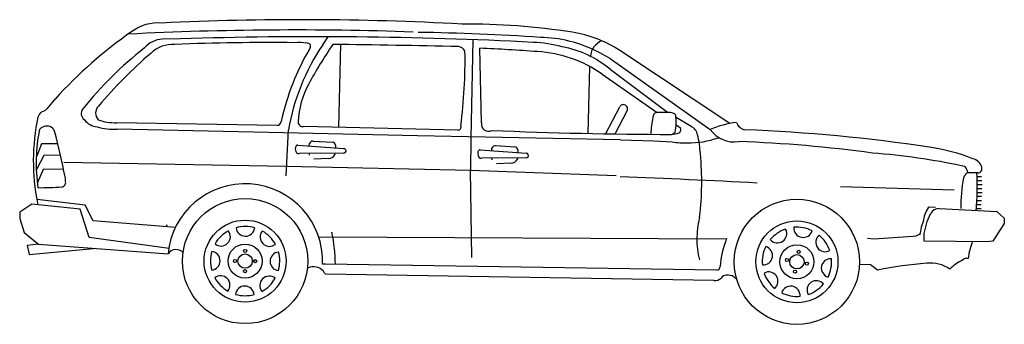
# Model space of a CAD drawing. Extents: x -2489 to 2095, y -396 to 1024.
import ezdxf

# ---------------------------------------------------------------- set-up
doc = ezdxf.new("R2010")
doc.units = 0
doc.layers.add('aad blocks-grijs', color=8, linetype='CONTINUOUS')

msp = doc.modelspace()

# ---------------------------------------------------------------- linework, layer by layer
at = {"layer": 'aad blocks-grijs', "linetype": 'Continuous'}
for p, q in [((-1742.2, 934.5), (-1824.7, 932.9)), ((-1078, 907.3), (-1053.4, 943.2)), ((-380, 927.7), (-387.9, 471.9)), ((-1002.4, 522.6), (-994.3, 907.5)), ((-338.9, 542.4), (-347.2, 890.8)), ((816.4, 540), (305.6, 880.7)), ((259.8, 842.6), (725.5, 512.2)), ((163.2, 805.8), (156.4, 492.4)), ((259.3, 792.5), (526.5, 593.4)), ((222.5, 769.6), (478.2, 591)), ((-2323.2, 654.1), (-2362.3, 607.8)), ((239.6, 492.5), (304.3, 617.2)), ((283, 491.6), (338.9, 599.3)), ((566.7, 570.1), (636.4, 526.8)), ((-1290.8, 529.8), (-2037.9, 543.1)), ((-1400.6, 499.8), (-2034.3, 513.7)), ((-1248.2, 296.7), (-1237.2, 510.1)), ((-449.6, 508.8), (-1166.7, 526.4)), ((567.8, 534.3), (582.2, 523.4)), ((-636.1, 482), (-1400.6, 499.8)), ((307.5, 463.2), (-636.1, 482)), ((-387.9, 471.9), (-390.8, 321.1)), ((307.5, 463.2), (462.5, 459.6)), ((449.8, 500.7), (449.4, 488.4)), ((462.5, 459.6), (548.8, 454.8)), ((-2386.4, 445.4), (-2409.1, 388.3)), ((-2315.1, 444.8), (-2386.4, 445.4)), ((-1193.7, 438.7), (-980.5, 422.6)), ((-1140.8, 435.3), (-1139.8, 447)), ((-1123.1, 458.2), (-1032.3, 453.3)), ((-1018.9, 438.5), (-1019.3, 425.6)), ((-344.4, 417.1), (-131.2, 401)), ((-291.5, 413.7), (-290.4, 425.3)), ((-273.7, 436.6), (-183, 431.7)), ((-169.6, 416.9), (-169.9, 404)), ((-2376.8, 391.4), (-2409.6, 324.9)), ((-2299.7, 391.7), (-2376.8, 391.4)), ((-981.9, 402.1), (-1187.7, 399.7)), ((-1139, 391.6), (-1139.4, 400.2)), ((-1051.1, 376.3), (-1119.1, 374.2)), ((-1020.4, 402.1), (-1021.3, 394.8)), ((-132.6, 380.5), (-338.4, 378.1)), ((-289.6, 370), (-290.1, 378.6)), ((-171.1, 380.5), (-171.9, 373.2)), ((-2378.8, 325.3), (-2405.7, 265.2)), ((-2284.6, 327), (-2378.8, 325.3)), ((-1248.7, 339.9), (-2283.5, 358.6)), ((-390.8, 321.1), (-1248.7, 339.9)), ((288.1, 295.2), (-390.8, 321.1)), ((-384.6, -84.2), (-390.8, 321.1)), ((-201.7, 354.7), (-269.8, 352.5)), ((1920.1, 323.7), (1924.5, 310.4)), ((1971.4, 310), (1924.5, 310.4)), ((1967, 292.8), (1989.2, 292.3)), ((1861.2, 228.8), (1332.4, 244.4)), ((1967.9, 274.4), (1990.2, 274)), ((1968.4, 237.3), (1990.7, 236.9)), ((1968.5, 255.4), (1990.8, 254.9)), ((-2184.5, 159), (-2408.9, 185)), ((1966.8, 201.2), (1989, 200.8)), ((1968.6, 218), (1990.9, 217.6)), ((-2431.3, 163.8), (-2488.6, 126.7)), ((-2207.8, 140), (-2431.3, 163.8)), ((-2406.2, 170.9), (-2404.9, 160.7)), ((-2165.1, 8.7), (-2207.8, 140)), ((-2147, 85.8), (-2184.5, 159)), ((1742.3, 149.3), (1730.1, 131.2)), ((1774, 148.8), (1742.3, 149.3)), ((1792.6, 143), (2059.9, 129.3)), ((1964.9, 143.7), (1987.2, 143.2)), ((1965.4, 162.7), (1987.6, 162.2)), ((1966.4, 181.6), (1988.7, 181.1)), ((-2488.6, 126.7), (-2488.3, 97)), ((-2488.3, 97), (-2468.4, 31.1)), ((1721.5, 107.4), (1716.3, 82.7)), ((1730.1, 131.2), (1721.5, 107.4)), ((1734.8, 82.9), (1750.9, 119.4)), ((2059.9, 129.3), (2094.5, 97.9)), ((2094.5, 97.9), (2094.6, 74.5)), ((-1763.3, 55.8), (-2147, 85.8)), ((-1803.6, 68.2), (-1807.2, 59.3)), ((1708.2, 56.1), (1704.1, 37.9)), ((1716.3, 82.7), (1708.2, 56.1)), ((1722.3, 26.6), (1734.8, 82.9)), ((2094.6, 74.5), (2040.9, -9.2)), ((-2468.4, 31.1), (-2401.1, -22.4)), ((-1793.5, -42.2), (-2165.1, 8.7)), ((801.2, 0.9), (-1095.9, 9.7)), ((1486.6, 0.8), (1458.3, 3.3)), ((1668.6, 12.6), (1486.6, 0.8)), ((1683.2, 14.8), (1668.6, 12.6)), ((1701.8, 24.7), (1683.2, 14.8)), ((1704.1, 37.9), (1701.8, 24.7)), ((1722.1, -8.5), (1722.3, 26.6)), ((-2401.1, -22.4), (-2453.9, -28.2)), ((-2453.9, -28.2), (-2444.6, -70.7)), ((-2444.6, -70.7), (-2145.3, -42)), ((-2401.1, -22.4), (-1798.2, -67.5)), ((2014, -11), (1722.1, -8.5)), ((2040.9, -9.2), (2014, -11)), ((-1137.2, -130.2), (-1149.4, -135)), ((-1064.9, -116.3), (-1079.1, -115.8)), ((755.9, -143.5), (-1064.9, -116.3)), ((-1018.8, -115.4), (-1018.7, -117)), ((1471, -118.9), (1421.1, -117.3)), ((1504.9, -143.2), (1471, -118.9)), ((-1069.1, -157.1), (-1064.4, -162.1)), ((741.9, -191.7), (-1064.4, -162.1)), ((835, -174.8), (849.8, -186.8))]:
    msp.add_line(p, q, dxfattribs=at)
for centre, radius in [((-1439.3, -101.4), 291.5), ((1129.2, -104.7), 291.5), ((-1439.3, -101.4), 190.8), ((1129.2, -104.7), 190.8), ((-1439.3, -101.4), 79.5), ((1129.2, -104.7), 79.5), ((-1439.3, -101.4), 33.5), ((-1438.9, -54.3), 7.29), ((1082.8, -96.1), 7.29), ((1129.2, -104.7), 33.5), ((1137.8, -58.4), 7.29), ((-1486.5, -101), 7.29), ((-1392.2, -101.9), 7.29), ((1175.6, -113.4), 7.29), ((-1439.8, -148.6), 7.29), ((1120.6, -151.1), 7.29)]:
    msp.add_circle(centre, radius, dxfattribs=at)
for centre, radius, start, end in [((-1843.5, 799.8), 209, 85.8488, 126.1742), ((-1177.5, -12533), 13556.8, 86.83766, 92.75173), ((-786.7, -728.2), 2066.7, 124.8226, 138.0254), ((-1207, -14674.1), 15649.9, 87.98732, 92.8432), ((-762.8, -9166.7), 10132, 86.04972, 89.267), ((-407.9, -2178.1), 3181.3, 81.1059, 90.3925), ((-9.5, 386.3), 586.2, 57.486, 80.8244), ((-1820.2, 817.9), 115.1, 92.2106, 139.9391), ((-1331.1, -10072.1), 10989.1, 89.35911, 92.27015), ((-1120, -19049.2), 19993.4, 87.07281, 91.7836), ((-1189, 607.4), 309.6, 82.9632, 93.554), ((-132.1, 233.8), 685.1, 75.7511, 87.2268), ((-76.8, 325), 616.3, 76.3909, 88.8863), ((-113.7, 230.2), 717.3, 58.6198, 75.3083), ((257.3, 843.8), 89.9, 114.4312, 173.7561), ((-774.6, -538.5), 1825.3, 128.3996, 141.0998), ((-1774.7, 758.5), 150.2, 86.8271, 133.0667), ((-96.8, 286.3), 1203.8, 149.7372, 167.4139), ((-233.1, 338.2), 1018.7, 146.0376, 170.2855), ((-1149.1, 900.2), 14.6, 330.0602, 97.6733), ((704.6, -277.5), 2101.9, 145.6549, 151.525), ((-1598.8, -48655.6), 49567.2, 88.66712, 89.34352), ((-451.2, 858.9), 39.6, 26.6334, 82.1033), ((-2932.9, 840.3), 2517.4, 352.9093, 0.8279), ((-878.5, -10196.7), 11100.3, 85.867, 87.2566), ((-110.5, 299.2), 576.4, 54.7024, 86.8078), ((-55.1, 415.7), 490.7, 50.1594, 79.242), ((-486.6, -748.1), 2132.2, 130.7093, 140.0585), ((-795.9, 534.1), 396, 151.2473, 178.0228), ((-2403.1, 648.5), 57.5, 283.8472, 315.0453), ((-2164.9, 586), 37.2, 144.2286, 233.1142), ((-2089.8, 588.3), 45.3, 134.0804, 223.4668), ((321.6, 608.2), 19.5, 332.5692, 152.5694), ((-1424, 364.5), 1001.2, 168.1555, 191.151), ((-2346.3, 549.1), 61.2, 134.6771, 160.0932), ((-2116.3, 616.2), 92.9, 220.219, 262.7427), ((-2041.3, 787.1), 244, 250.5055, 270.7946), ((772.3, 493), 322.5, 164.5718, 178.623), ((477.6, 574.2), 16.8, 87.671, 164.2701), ((504, 166.6), 425.2, 84.1854, 93.466), ((543.9, 563.4), 26.4, 37.0147, 83.1127), ((371.1, 546.5), 196.6, 346.1554, 9.6161), ((-1593.2, 356.7), 818.5, 169.0539, 188.1428), ((-2361.9, 479.7), 47.6, 73.5495, 137.1227), ((-2361.9, 488.1), 39.7, 24.8423, 70.2587), ((-6925.3, -649.4), 4742.1, 11.4343, 14.0857), ((-2049.7, 803.5), 290.2, 254.345, 273.0485), ((-1295.4, 553.8), 24.4, 280.9373, 347.7574), ((-1171.9, 545.6), 19.9, 173.7135, 285.0055), ((-448.8, 523.9), 15.1, 266.9915, 21.813), ((-306.5, 536.8), 32.9, 170.1285, 297.823), ((613.2, 22121.4), 21632.7, 267.60413, 269.81853), ((571.9, 510.3), 16.7, 300.4982, 52.0385), ((608.6, 473.9), 59.8, 12.6175, 62.3397), ((914, 53.9), 495.6, 97.6391, 112.355), ((838.2, 592.1), 138.2, 215.32, 278.3224), ((894.7, 559.1), 48.6, 196.7707, 261.124), ((550.6, -7618), 8136.1, 81.54567, 87.62896), ((536.4, 521.9), 34.1, 284.128, 318.7192), ((537.7, 617.5), 128.8, 273.1114, 289.3493), ((623.7, 872.9), 423.3, 269.3273, 289.3155), ((183.3, 371.8), 497.2, 3.0511, 13.3927), ((-1185.4, 422.8), 20.3, 162.716, 201.9237), ((-1194.5, 428.4), 10.3, 85.5195, 178.0161), ((-1189.9, 413.9), 14.4, 175.0986, 278.8762), ((-1123.4, 440.5), 17.6, 89.1245, 158.4705), ((-1035, 437.4), 16.1, 4.0454, 80.5768), ((-979.9, 412.2), 10.4, 258.3712, 93.5067), ((-345.2, 406.8), 10.3, 85.5195, 178.0161), ((-274, 418.9), 17.6, 89.1245, 158.4705), ((-185.7, 415.8), 16.1, 4.0454, 80.5768), ((605.1, 741.9), 292.6, 258.8949, 272.6635), ((654.8, -5591.6), 6050.4, 82.14564, 88.07321), ((1599.8, -519.3), 960.3, 68.6955, 81.1966), ((-1050.5, 408.7), 32.3, 269.023, 334.6694), ((-336.1, 401.1), 20.3, 162.716, 201.9237), ((-340.6, 392.3), 14.4, 175.0986, 278.8762), ((-201.1, 387), 32.3, 269.023, 334.6694), ((-130.5, 390.6), 10.4, 258.3712, 93.5067), ((-646.5, 266.8), 1332.7, 353.0367, 5.6589), ((1245.2, -2725.8), 3136.8, 77.9195, 85.6769), ((1938.7, 324.3), 52, 13.4969, 78.9979), ((1901.8, 323.3), 18.2, 1.0024, 90.5344), ((1971.5, 329.2), 19.2, 269.7918, 22.0297), ((-2333.7, 273), 59.1, 355.315, 17.4264), ((-1086.2, -38259.2), 38575.1, 86.98221, 87.93083), ((2642, 148), 750.4, 169.3406, 180.37), ((1940.6, 276.6), 37.4, 115.408, 164.2692), ((624.3, 245.5), 1344, 355.2134, 2.7321), ((-2391.3, 1719.9), 1479.1, 269.5276, 273.8588), ((-2294.8, 264.2), 20.3, 278.6356, 11.4014), ((-1439.3, -101.4), 360.5, 357.7191, 174.5954), ((1790.3, 98.4), 44.7, 87.056, 152.0338), ((1070.7, 2.2), 407.5, 165.3473, 193.8788), ((-1439.3, -101.4), 161.3, 73.9278, 105.2131), ((-1438.1, 58.5), 43.7, 185.6249, 353.5159), ((1038.4, 27), 43.7, 220.6249, 28.5159), ((1129.2, -104.7), 161.3, 108.9278, 140.2131), ((1158.2, 52.6), 43.7, 175.6249, 343.5159), ((1129.2, -104.7), 161.3, 63.9278, 95.2131), ((-1551.6, 12.5), 43.7, 230.625, 38.5159), ((-1439.3, -101.4), 161.3, 118.9278, 150.2131), ((-1325.4, 10.8), 43.7, 140.6249, 308.5159), ((-1439.3, -101.4), 161.3, 28.9278, 60.2131), ((-1804, -130.8), 785.4, 1.1247, 11.816), ((1196.6, -156.6), 425.6, 157.9208, 176.0211), ((1260.9, -14), 43.7, 130.6249, 298.5159), ((1129.2, -104.7), 161.3, 18.9278, 50.2131), ((1129.2, -104.7), 161.3, 153.9278, 185.2131), ((971.9, -75.8), 43.7, 265.6249, 73.5159), ((2188.9, -116.9), 264.1, 155.8646, 174.0659), ((-1761.1, -92.2), 44.6, 41.6136, 146.2845), ((-1439.3, -101.4), 161.3, 163.9278, 195.2131), ((-1599.3, -100.2), 43.7, 275.6249, 83.5159), ((-1279.4, -102.6), 43.7, 95.6249, 263.5159), ((-1439.3, -101.4), 161.3, 343.9278, 15.2131), ((1286.5, -133.7), 43.7, 85.6249, 253.5159), ((1129.2, -104.7), 161.3, 333.9278, 5.2131), ((1920.1, -116), 27.1, 77.1002, 135.7983), ((-1120.2, -186.9), 59.2, 30.2821, 106.668), ((756.3, -127.9), 15.7, 268.1629, 3.004), ((1878.2, -1992), 1886.1, 94.3904, 101.4168), ((1750.7, -268.7), 158.2, 54.9688, 96.1375), ((1977.3, -267.4), 186.8, 114.2208, 136.6239), ((-1553.3, -213.7), 43.7, 320.6249, 128.5159), ((-1439.3, -101.4), 161.3, 208.9278, 240.213), ((-1327.1, -215.4), 43.7, 50.6249, 218.5159), ((-1439.3, -101.4), 161.3, 298.9278, 330.2131), ((747.1, -147.8), 44.2, 263.2986, 311.8668), ((802.7, -198.9), 31.8, 90.8753, 145.1604), ((808.1, -215.6), 48.9, 56.6143, 96.8938), ((997.5, -195.5), 43.7, 310.6249, 118.5159), ((1129.2, -104.7), 161.3, 198.9278, 230.2131), ((-1440.5, -261.4), 43.7, 5.6249, 173.5159), ((1100.2, -262), 43.7, 355.6249, 163.5159), ((1220, -236.4), 43.7, 40.6249, 208.5159), ((1129.2, -104.7), 161.3, 288.9278, 320.2131), ((-1439.3, -101.4), 161.3, 253.9278, 285.2131), ((1129.2, -104.7), 161.3, 243.9278, 275.2131)]:
    msp.add_arc(centre, radius, start, end, dxfattribs=at)
for p in [(-1035.3, 30), (-1035.3, 30), (1701.8, 24.7)]:
    msp.add_point(p, dxfattribs=at)

doc.saveas('drawing.dxf')
